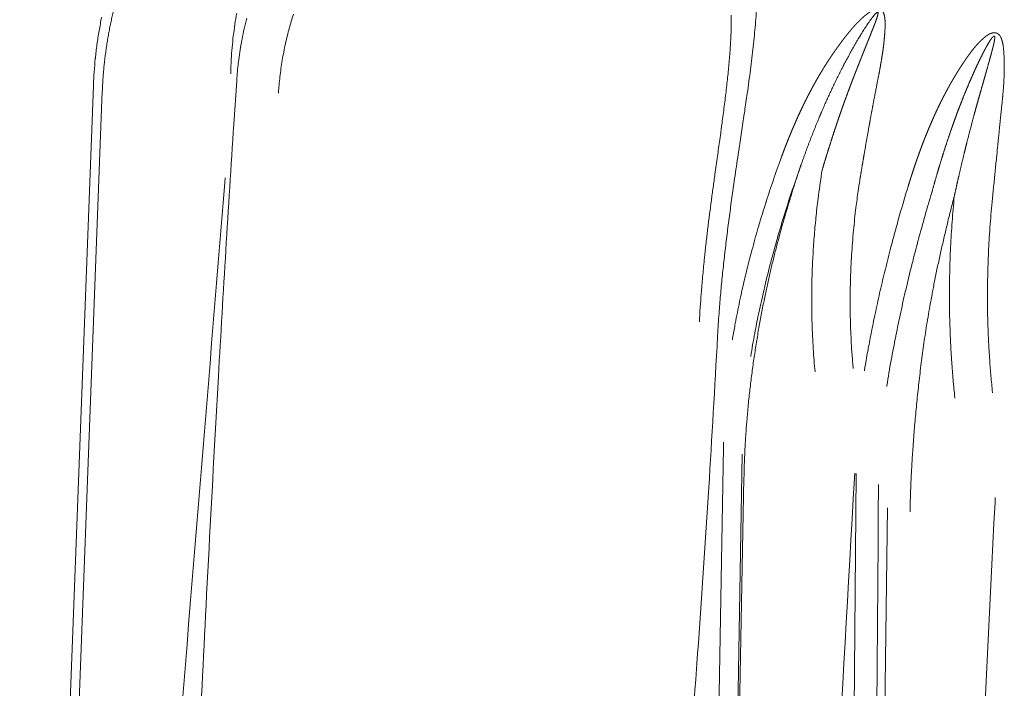
# Model space of a CAD drawing. Units: millimetres. Extents: x -737 to 7471, y -1954 to 3416.
# Drawn here: x 705 to 710, y -993 to -990 of the extents above; entities that cross this region are included whole.
import ezdxf

# ---------------------------------------------------------------- set-up
doc = ezdxf.new("R2010")
doc.units = ezdxf.units.MM
doc.header["$LTSCALE"] = 254
doc.layers.add('Visible Edges(A H Standard)', color=7, linetype='Continuous', lineweight=18)
doc.layers.add('Visible Tangent Edges(A H Standard)', color=7, linetype='Continuous', lineweight=18)

msp = doc.modelspace()

# ---------------------------------------------------------------- linework, layer by layer
at = {"layer": 'Visible Edges(A H Standard)', "lineweight": 5}
msp.add_line((705.4437, -990.1691), (705.0785, -999.8005), dxfattribs=at)
at = {"layer": 'Visible Edges(A H Standard)', "lineweight": 5, "flags": 128}
for points in [[(705.4847, -989.831, 0.00817), (705.472, -989.8987), (705.472, -989.8988, 0.008213), (705.4615, -989.9667), (705.4615, -989.9668, 0.008262), (705.4533, -990.0348), (705.4532, -990.0359, 0.008319), (705.4474, -990.1019), (705.4473, -990.103, 0.007856), (705.4438, -990.1669), (705.4437, -990.1691)], [(708.6037, -989.8797), (708.6037, -989.8811, -0.004165), (708.6024, -989.9171), (708.6024, -989.9172, -0.003517), (708.6007, -989.953, -0.003171), (708.5984, -989.9888), (708.5984, -989.9892, -0.002855), (708.5957, -990.0258), (708.5956, -990.0262, -0.002567), (708.5924, -990.0635), (708.5924, -990.0642, -0.002304), (708.5888, -990.1017, -0.001943), (708.5849, -990.1392), (708.5848, -990.1402, -0.001886), (708.5804, -990.1795), (708.5802, -990.1808, -0.001515), (708.5754, -990.2213, -0.001279), (708.5704, -990.2618), (708.5704, -990.2621, -0.001056), (708.5651, -990.3031), (708.565, -990.3033, -0.000882), (708.5595, -990.3448), (708.5581, -990.355, -0.001073), (708.5497, -990.4168), (708.5482, -990.4272, -0.000231), (708.5367, -990.5097), (708.5229, -990.6078, 0.001001), (708.5139, -990.6735), (708.5138, -990.6741, 0.000658), (708.5051, -990.7388, 0.001625), (708.4967, -990.8035), (708.4939, -990.8249, 0.002099), (708.4858, -990.891), (708.4858, -990.8911, 0.001183), (708.4782, -990.957, 0.002746), (708.4711, -991.023), (708.4701, -991.0328, 0.002891), (708.4619, -991.117, 0.00329), (708.4548, -991.2013), (708.4536, -991.2166, 0.004037), (708.4489, -991.2846), (708.4481, -991.2987, 0.001802), (708.4458, -991.3384), (708.4457, -991.3397)]]:
    msp.add_lwpolyline(points, format="xyb", dxfattribs=at)
at = {"layer": 'Visible Tangent Edges(A H Standard)', "lineweight": 5}
for p, q in [((705.4879, -990.1981), (705.244, -996.6306)), ((708.5461, -998.6183), (708.6576, -991.9941)), ((708.6667, -992.1116), (708.5461, -998.6183)), ((709.2221, -992.09), (709.1691, -998.7175)), ((709.3786, -992.2599), (709.2851, -998.7722))]:
    msp.add_line(p, q, dxfattribs=at)
at = {"layer": 'Visible Tangent Edges(A H Standard)', "lineweight": 5, "flags": 128}
for points in [[(706.1238, -990.1111), (706.1239, -990.1058, -0.009299), (706.1265, -990.0417), (706.1267, -990.0382, -0.00738), (706.131, -989.9811, -0.007339), (706.1369, -989.9242), (706.1369, -989.9242, -0.007304), (706.1445, -989.8674), (706.1446, -989.8673, -0.007275), (706.1538, -989.8106)], [(706.2034, -989.8366), (706.2001, -989.8496, 0.015769), (706.1776, -989.9529), (706.1767, -989.9579, 0.015791), (706.1623, -990.0523), (706.1617, -990.0573, 0.012896), (706.1537, -990.1424), (706.1535, -990.1456)], [(706.3606, -990.2074), (706.3607, -990.2061, -0.012003), (706.3679, -990.1258, -0.012772), (706.3791, -990.046), (706.3793, -990.0446, -0.01281), (706.3951, -989.9628), (706.3962, -989.9577, -0.012907), (706.4137, -989.8868, -0.009768), (706.4344, -989.8168, -0.0132)], [(708.5361, -991.4083), (708.5369, -991.3926, -0.005923), (708.5441, -991.284), (708.5449, -991.2739, -0.003368), (708.5524, -991.1855, -0.003004), (708.561, -991.0973), (708.5611, -991.0968, -0.00264), (708.5708, -991.0076), (708.5709, -991.0072, -0.002305), (708.5816, -990.9173), (708.5816, -990.917, -0.001991), (708.5932, -990.8266), (708.5932, -990.8264, -0.001696), (708.6055, -990.7357), (708.6055, -990.7356, -0.001448), (708.6184, -990.6448), (708.6205, -990.6302, -0.001732), (708.6383, -990.5102), (708.6428, -990.4801, 0.000374), (708.6566, -990.3888), (708.6568, -990.388, 0.000535), (708.6702, -990.2982), (708.6702, -990.2978, 0.002055), (708.683, -990.2088), (708.6852, -990.1934, 0.001508), (708.6931, -990.1351), (708.6932, -990.1347, 0.001804), (708.7007, -990.0771), (708.7007, -990.0767, 0.002155), (708.7076, -990.02), (708.7077, -990.0195, 0.00253), (708.714, -989.9636), (708.714, -989.9631, 0.002933), (708.7196, -989.9081), (708.7197, -989.9076, 0.00337), (708.7244, -989.8536), (708.7245, -989.8531, 0.003844), (708.7284, -989.8001)], [(708.6033, -989.8209, -0.006465), (708.6026, -989.8793), (708.6025, -989.8813)], [(706.1535, -990.1456), (706.1393, -990.3609, 0.002311), (706.0631, -991.6101), (706.0534, -991.7821, 0.001356), (706.0048, -992.6878), (706.0021, -992.741, 0.001589), (705.9639, -993.5406)], [(708.8509, -990.5279), (708.8508, -990.528, 0.005163), (708.8123, -990.6367, 0.005475), (708.7761, -990.7462), (708.7755, -990.7482, 0.005498), (708.741, -990.8607), (708.74, -990.8641, 0.005579), (708.7099, -990.9706), (708.706, -990.9851, 0.005106), (708.6858, -991.063, 0.002834), (708.6668, -991.1412), (708.6663, -991.1435, 0.00581), (708.648, -991.2252), (708.645, -991.2393, 0.00298), (708.6339, -991.2931, 0.003021), (708.6235, -991.3471), (708.6223, -991.3534, 0.004682), (708.6104, -991.4201), (708.6094, -991.4266), (708.6091, -991.4282)], [(708.7, -991.5114), (708.7003, -991.5098, -0.003248), (708.7098, -991.453, -0.003184), (708.7201, -991.3963), (708.7229, -991.3814, -0.006136), (708.7401, -991.2951), (708.7434, -991.2799, -0.005929), (708.7695, -991.1636), (708.7698, -991.1626, -0.005805), (708.7992, -991.0448), (708.7996, -991.0437, -0.005745), (708.8324, -990.9243), (708.8326, -990.9233, -0.005653), (708.8687, -990.8028), (708.8691, -990.8016, -0.00562), (708.9078, -990.6822), (708.9081, -990.6813, -0.005474), (708.9489, -990.5645), (708.9496, -990.5626)], [(709.0543, -990.5873), (709.0541, -990.5883, 0.007596), (709.036, -990.7136), (709.034, -990.7285, 0.007807), (709.0231, -990.8245), (709.0231, -990.8245, 0.003907), (709.0145, -990.9205), (709.0145, -990.9206, 0.007899), (709.0081, -991.0166), (709.0081, -991.0172, 0.003996), (709.0041, -991.1122), (709.004, -991.1125, 0.008018), (709.0023, -991.2069), (709.0023, -991.2229, 0.004055), (709.0026, -991.2854), (709.0026, -991.2855, 0.004093), (709.004, -991.3477), (709.004, -991.3479, 0.004145), (709.0064, -991.4096), (709.0064, -991.4098, 0.004207), (709.0098, -991.471), (709.0099, -991.4732, 0.004281), (709.0141, -991.5301), (709.0142, -991.5321, 0.003816), (709.0189, -991.5849), (709.0191, -991.5868)], [(705.5735, -997.034), (705.5754, -997.0105, -0.000195), (706.0947, -990.6503), (706.0967, -990.6267)], [(709.208, -991.5697), (709.2073, -991.562, -0.006049), (709.2017, -991.493), (709.2012, -991.487, -0.004113), (709.1978, -991.4299, -0.00407), (709.1952, -991.3727), (709.1947, -991.358, -0.00796), (709.193, -991.2714), (709.1929, -991.2566, -0.007821), (709.1942, -991.1403), (709.1942, -991.1397, -0.007763), (709.1992, -991.0222), (709.1993, -991.0217, -0.007661), (709.208, -990.9033), (709.2083, -990.8994, -0.007604), (709.2199, -990.7882), (709.2217, -990.7734, -0.006665), (709.2325, -990.6923), (709.2341, -990.6812, -0.003831), (709.2432, -990.6225), (709.2435, -990.6207)], [(709.48, -990.6688), (709.4748, -990.6858, 0.006092), (709.4327, -990.8298), (709.4293, -990.8417, 0.003935), (709.3965, -990.9627), (709.395, -990.9685, 0.004457), (709.3671, -991.0785), (709.3661, -991.0827, 0.003255), (709.3419, -991.1847, 0.004048), (709.3192, -991.2871), (709.3152, -991.3061, 0.004144), (709.2983, -991.3889, 0.002101), (709.2824, -991.472), (709.2819, -991.4745, 0.004915), (709.2663, -991.5627), (709.2635, -991.5793), (709.2632, -991.581)], [(709.3737, -991.659), (709.3745, -991.6543, -0.005086), (709.3957, -991.5305), (709.3961, -991.5282, -0.004335), (709.4188, -991.4095), (709.419, -991.4086, -0.004217), (709.4433, -991.292, -0.003891), (709.4695, -991.1759), (709.4697, -991.1751, -0.004097), (709.4982, -991.0577), (709.4988, -991.0552, -0.004055), (709.5305, -990.9333), (709.5313, -990.9302, -0.004061), (709.5637, -990.8133), (709.5645, -990.8105, -0.003722), (709.5971, -990.6998), (709.5977, -990.6979)], [(709.7087, -990.7171), (709.7087, -990.718, 0.006116), (709.698, -990.8437, 0.006283), (709.6904, -990.9695), (709.6896, -990.9866, 0.006323), (709.6863, -991.0826), (709.6859, -991.0987, 0.003196), (709.6849, -991.1626, 0.00322), (709.6848, -991.2264), (709.6848, -991.2423, 0.006528), (709.6864, -991.3371), (709.6864, -991.3376, 0.003292), (709.6898, -991.4313), (709.6898, -991.4316, 0.006738), (709.6951, -991.5246), (709.6952, -991.5272, 0.003436), (709.702, -991.6149, 0.00665), (709.7105, -991.7025), (709.7119, -991.7155), (709.7121, -991.7174)], [(709.8985, -991.6906), (709.8971, -991.6776, -0.006242), (709.8894, -991.5979, -0.003362), (709.8833, -991.5181), (709.8831, -991.5149, -0.006553), (709.8781, -991.4285), (709.8781, -991.4282, -0.00322), (709.8749, -991.3412), (709.8749, -991.3408, -0.006361), (709.8733, -991.2529), (709.8732, -991.2361, -0.006649), (709.8742, -991.1145), (709.8742, -991.1124, -0.006159), (709.8782, -990.9938, -0.006123), (709.8851, -990.8753), (709.8854, -990.8716, -0.006924), (709.8959, -990.7461), (709.8963, -990.7425), (709.8965, -990.7407)], [(708.3646, -993.9019, 0.002969), (708.4316, -993.057), (708.4336, -993.0301, 0.002622), (708.4878, -992.233), (708.4894, -992.2068, 0.002015), (708.5332, -991.4616), (708.5361, -991.4083)], [(708.8418, -998.6508), (708.8431, -998.6264, -0.000149), (709.2142, -992.1132), (709.2156, -992.0887)], [(709.2851, -998.7722), (709.2853, -998.7475, 0.000033), (709.3331, -992.1685), (709.3333, -992.1438)], [(709.5853, -998.7893), (709.5865, -998.7647, -0.000134), (709.9105, -992.2336), (709.9117, -992.2091)]]:
    msp.add_lwpolyline(points, format="xyb", dxfattribs=at)
msp.add_lwpolyline([(708.5654, -991.9351), (708.565, -991.9598), (708.4499, -998.5334), (708.4494, -998.5581)], dxfattribs=at)
at = {"layer": 'Visible Tangent Edges(A H Standard)', "lineweight": 5}
for points in [[(706.0596, -988.823), (705.8983, -989.0048), (705.7127, -989.3266), (705.611, -989.5615), (705.5384, -989.8029), (705.4932, -990.0611), (705.4879, -990.1981)], [(708.9496, -990.5626), (708.8762, -990.7754), (708.7524, -991.2671), (708.6725, -991.8275), (708.6667, -992.1116)], [(709.7087, -990.7171), (709.5892, -991.1735), (709.4948, -991.9595), (709.4897, -992.2791)]]:
    msp.add_open_spline(points, degree=2, dxfattribs=at)
for points, weights, knots in [([(709.2435, -990.6207), (709.2478, -990.5939), (709.2523, -990.5672), (709.2536, -990.5593), (709.255, -990.5513), (709.2621, -990.5087), (709.2696, -990.4661), (709.2711, -990.4579), (709.2725, -990.4497), (709.2777, -990.4199), (709.2831, -990.3901), (709.2831, -990.39), (709.2831, -990.3899), (709.2884, -990.3604), (709.2938, -990.3309), (709.2945, -990.3268), (709.2953, -990.3227), (709.2992, -990.3013), (709.3031, -990.28), (709.3039, -990.2758), (709.3046, -990.2717), (709.307, -990.2587), (709.3095, -990.2457), (709.3095, -990.2456), (709.3095, -990.2454), (709.3119, -990.2327), (709.3144, -990.2201), (709.3168, -990.2075), (709.3267, -990.1573), (709.3315, -990.1324), (709.3339, -990.12), (709.3363, -990.1077), (709.3386, -990.0953), (709.3409, -990.083), (709.3431, -990.0707), (709.3452, -990.0586), (709.3473, -990.0464), (709.3473, -990.0464), (709.3473, -990.0463), (709.3493, -990.0342), (709.3512, -990.0222), (709.3512, -990.0221), (709.3512, -990.022), (709.3531, -990.0101), (709.3548, -989.9981), (709.3548, -989.998), (709.3548, -989.998), (709.3565, -989.9861), (709.358, -989.9741), (709.358, -989.9741), (709.358, -989.974), (709.3594, -989.9622), (709.3607, -989.9504), (709.3619, -989.9386), (709.363, -989.9267), (709.363, -989.9262), (709.363, -989.9257), (709.3641, -989.9136), (709.3648, -989.9016), (709.3649, -989.899), (709.3651, -989.8964), (709.3655, -989.8895), (709.3657, -989.8826), (709.3659, -989.8757), (709.366, -989.8725), (709.3661, -989.8693), (709.3661, -989.866), (709.3661, -989.8658), (709.3661, -989.8656), (709.3661, -989.8619), (709.366, -989.8582), (709.366, -989.8546), (709.3658, -989.8509), (709.3656, -989.8473), (709.3653, -989.8437), (709.365, -989.8401), (709.3646, -989.8366), (709.3641, -989.833), (709.3634, -989.8295), (709.3633, -989.8288), (709.3632, -989.8281), (709.3627, -989.8252), (709.3619, -989.8223), (709.3617, -989.8216), (709.3616, -989.821), (709.3612, -989.8195), (709.3607, -989.818), (709.3603, -989.8165), (709.3598, -989.815), (709.3593, -989.8135), (709.3587, -989.812), (709.3581, -989.8106), (709.3575, -989.8091), (709.3568, -989.8077), (709.356, -989.8063), (709.3553, -989.8049), (709.3544, -989.8035), (709.3536, -989.8022), (709.3526, -989.801), (709.3526, -989.8009), (709.3525, -989.8009), (709.3517, -989.7998), (709.3508, -989.7988), (709.3499, -989.7979), (709.3488, -989.7969), (709.3478, -989.796), (709.3467, -989.7952), (709.3466, -989.7952), (709.3465, -989.7951), (709.3452, -989.7942), (709.3438, -989.7935), (709.3423, -989.7927), (709.3408, -989.7922), (709.3393, -989.7916), (709.3376, -989.7912), (709.336, -989.7908), (709.3343, -989.7906), (709.3342, -989.7906), (709.3341, -989.7905), (709.3326, -989.7904), (709.331, -989.7903), (709.3308, -989.7903), (709.3307, -989.7903), (709.3294, -989.7903), (709.3282, -989.7904), (709.327, -989.7905), (709.3257, -989.7906), (709.3256, -989.7906), (709.3255, -989.7907), (709.324, -989.7908), (709.3225, -989.7911), (709.3218, -989.7913), (709.3212, -989.7914), (709.3184, -989.7919), (709.3157, -989.7928), (709.3152, -989.7929), (709.3148, -989.7931), (709.3112, -989.7942), (709.3077, -989.7957), (709.3042, -989.7972), (709.3009, -989.799), (709.2975, -989.8008), (709.2943, -989.8028), (709.291, -989.8049), (709.2879, -989.8071), (709.2847, -989.8093), (709.2817, -989.8115), (709.2786, -989.8138), (709.2756, -989.8162), (709.2746, -989.817), (709.2736, -989.8177), (709.2686, -989.8217), (709.2637, -989.8257), (709.2634, -989.826), (709.2631, -989.8263), (709.2576, -989.8308), (709.2523, -989.8357), (709.2509, -989.8369), (709.2495, -989.8382), (709.2444, -989.8429), (709.2395, -989.8477), (709.2345, -989.8525), (709.2297, -989.8574), (709.2249, -989.8623), (709.2203, -989.8674), (709.2195, -989.8682), (709.2187, -989.8691), (709.2125, -989.8758), (709.2065, -989.8827), (709.2005, -989.8896), (709.1947, -989.8966), (709.1946, -989.8967), (709.1945, -989.8968), (709.1888, -989.9036), (709.1833, -989.9104), (709.1777, -989.9173), (709.1723, -989.9242), (709.1693, -989.928), (709.1663, -989.9317), (709.1549, -989.9461), (709.1441, -989.9609), (709.1412, -989.9648), (709.1383, -989.9688), (709.1257, -989.9859), (709.1135, -990.0034), (709.1014, -990.0208), (709.0897, -990.0386), (709.0779, -990.0564), (709.0666, -990.0745), (709.0553, -990.0926), (709.0444, -990.1109), (709.0335, -990.1293), (709.023, -990.148), (709.0124, -990.1666), (709.0023, -990.1855), (708.9921, -990.2044), (708.9824, -990.2235), (708.9726, -990.2426), (708.9631, -990.2619), (708.9537, -990.2813), (708.9446, -990.3008), (708.9355, -990.3203), (708.9267, -990.34), (708.9179, -990.3597), (708.9094, -990.3796), (708.901, -990.3995), (708.8928, -990.4195), (708.8846, -990.4395), (708.8767, -990.4596), (708.8755, -990.4628), (708.8743, -990.4659), (708.8639, -990.4924), (708.8541, -990.519), (708.8525, -990.5235), (708.8509, -990.5279)], [1, 0.99999782357, 1, 1, 1, 0.999991117086, 1, 1, 1, 0.999998592324, 1, 1, 1, 0.999999170361, 1, 1, 1, 0.999999662605, 1, 1, 1, 0.999995851558, 1, 1, 1, 0.999997927955, 1, 1, 1, 1, 1, 0.999996213798, 1, 0.999992904343, 1, 0.999988425764, 1, 1, 1, 0.999982665982, 1, 1, 1, 0.999975496289, 1, 1, 1, 0.999966773643, 1, 1, 1, 0.999956337288, 1, 0.999944254759, 1, 1, 1, 0.999909522354, 1, 1, 1, 0.999920621815, 1, 1, 1, 0.999962423605, 1, 1, 1, 0.9999295012, 1, 0.999885315757, 1, 0.999828223649, 1, 0.999757439462, 1, 0.999675019648, 1, 1, 1, 0.999337050356, 1, 1, 1, 0.999852892995, 1, 0.999790838886, 1, 0.999707803269, 1, 0.999599714405, 1, 0.999460591201, 1, 0.99928401983, 1, 0.999068533545, 1, 1, 1, 0.998970137654, 1, 0.998926007626, 1, 0.998086259812, 1, 1, 1, 0.998113595245, 1, 0.99816847357, 1, 0.998247485335, 1, 0.998346779817, 1, 1, 1, 0.998464141662, 1, 1, 1, 0.999184758136, 1, 0.99956399524, 1, 1, 1, 0.999468062384, 1, 1, 1, 0.99825796065, 1, 1, 1, 0.99873843558, 1, 0.999145659501, 1, 0.999460133879, 1, 0.999688327842, 1, 0.999844096705, 1, 0.999934197173, 1, 1, 1, 0.999883627082, 1, 1, 1, 0.999785767113, 1, 1, 1, 0.999807023072, 1, 0.999959444405, 1, 0.999871965427, 1, 1, 1, 0.999910559635, 1, 0.999942437729, 1, 1, 1, 0.999966832286, 1, 0.999987612099, 1, 1, 1, 0.999838514009, 1, 1, 1, 0.999915561648, 1, 0.999922004257, 1, 0.999928304759, 1, 0.999934307345, 1, 0.999940000899, 1, 0.999945374147, 1, 0.99995042262, 1, 0.999955147477, 1, 0.999959554128, 1, 0.999963652096, 1, 0.999967450507, 1, 0.999970971757, 1, 0.999973846586, 1, 1, 1, 0.999942341238, 1, 1, 1], [0, 0, 0, 0.018614, 0.018614, 0.024153, 0.024153, 0.053845, 0.053845, 0.059572, 0.059572, 0.080339, 0.080339, 0.080421, 0.080421, 0.101025, 0.101025, 0.10388, 0.10388, 0.118775, 0.118775, 0.121689, 0.121689, 0.130757, 0.130757, 0.130873, 0.130873, 0.13971, 0.13971, 0.148547, 0.157384, 0.166221, 0.166221, 0.175, 0.175, 0.183714, 0.183714, 0.192361, 0.192361, 0.192397, 0.192397, 0.200971, 0.200971, 0.201009, 0.201009, 0.209507, 0.209507, 0.209546, 0.209546, 0.217967, 0.217967, 0.218007, 0.218007, 0.226348, 0.226348, 0.23469, 0.23469, 0.235053, 0.235053, 0.243529, 0.243529, 0.245354, 0.245354, 0.250179, 0.250179, 0.255005, 0.255005, 0.259831, 0.259831, 0.26018, 0.26018, 0.265646, 0.265646, 0.271077, 0.271077, 0.276471, 0.276471, 0.281831, 0.281831, 0.28719, 0.28719, 0.288247, 0.288247, 0.29267, 0.29267, 0.293724, 0.293724, 0.296041, 0.296041, 0.298358, 0.298358, 0.300707, 0.300707, 0.303073, 0.303073, 0.305445, 0.305445, 0.307809, 0.307809, 0.310095, 0.310095, 0.310244, 0.310244, 0.312233, 0.312233, 0.314223, 0.314223, 0.316286, 0.316286, 0.316438, 0.316438, 0.318806, 0.318806, 0.321201, 0.321201, 0.323641, 0.323641, 0.326144, 0.326144, 0.32631, 0.32631, 0.328647, 0.328647, 0.328888, 0.328888, 0.330744, 0.330744, 0.3326, 0.3326, 0.332797, 0.332797, 0.335048, 0.335048, 0.336042, 0.336042, 0.340274, 0.340274, 0.340976, 0.340976, 0.346613, 0.346613, 0.352271, 0.352271, 0.357966, 0.357966, 0.363692, 0.363692, 0.369384, 0.369384, 0.375076, 0.375076, 0.376979, 0.376979, 0.386477, 0.386477, 0.38708, 0.38708, 0.397782, 0.397782, 0.40064, 0.40064, 0.410944, 0.410944, 0.421212, 0.421212, 0.43148, 0.43148, 0.433191, 0.433191, 0.446835, 0.446835, 0.460464, 0.460464, 0.460683, 0.460683, 0.473876, 0.473876, 0.487068, 0.487068, 0.494186, 0.494186, 0.52161, 0.52161, 0.528933, 0.528933, 0.560721, 0.560721, 0.592509, 0.592509, 0.624338, 0.624338, 0.656215, 0.656215, 0.688144, 0.688144, 0.720129, 0.720129, 0.752171, 0.752171, 0.784269, 0.784269, 0.81642, 0.81642, 0.848619, 0.848619, 0.88086, 0.88086, 0.913149, 0.913149, 0.945451, 0.945451, 0.95051, 0.95051, 0.992929, 0.992929, 1, 1, 1]), ([(708.9496, -990.5626), (708.9617, -990.5278), (708.9745, -990.4931), (708.9758, -990.4894), (708.9772, -990.4857), (708.988, -990.4564), (708.9994, -990.4273), (708.9994, -990.4271), (708.9995, -990.427), (709.0107, -990.3982), (709.0223, -990.3695), (709.0223, -990.3694), (709.0223, -990.3694), (709.0338, -990.3409), (709.0459, -990.3126), (709.0459, -990.3125), (709.046, -990.3123), (709.0579, -990.2844), (709.0701, -990.2567), (709.0702, -990.2566), (709.0702, -990.2565), (709.0823, -990.229), (709.0951, -990.2017), (709.0973, -990.1971), (709.0995, -990.1925), (709.1079, -990.1745), (709.1165, -990.1567), (709.1165, -990.1566), (709.1166, -990.1565), (709.1251, -990.1388), (709.1339, -990.1212), (709.1339, -990.1212), (709.134, -990.1211), (709.1427, -990.1037), (709.1516, -990.0863), (709.1516, -990.0863), (709.1517, -990.0862), (709.1605, -990.069), (709.1696, -990.052), (709.1786, -990.0349), (709.1879, -990.018), (709.1882, -990.0175), (709.1884, -990.0171), (709.1982, -989.9993), (709.2083, -989.9816), (709.2107, -989.9774), (709.2131, -989.9731), (709.2214, -989.9586), (709.23, -989.9442), (709.2322, -989.9404), (709.2345, -989.9367), (709.2385, -989.9298), (709.2427, -989.923), (709.2468, -989.9162), (709.251, -989.9094), (709.2552, -989.9027), (709.2594, -989.896), (709.2636, -989.8895), (709.2678, -989.883), (709.2678, -989.8829), (709.2678, -989.8829), (709.272, -989.8764), (709.2763, -989.8701), (709.2806, -989.8637), (709.2849, -989.8574), (709.2853, -989.8569), (709.2857, -989.8563), (709.2909, -989.8488), (709.2963, -989.8415), (709.2964, -989.8413), (709.3022, -989.8335), (709.304, -989.8311), (709.3058, -989.8288), (709.3075, -989.8265), (709.3076, -989.8265), (709.3076, -989.8264), (709.3093, -989.8243), (709.3111, -989.8222), (709.3113, -989.8219), (709.3115, -989.8216), (709.3128, -989.8201), (709.3141, -989.8186), (709.3154, -989.8171), (709.3167, -989.8157), (709.3179, -989.8145), (709.3191, -989.8133), (709.3203, -989.8121), (709.3213, -989.8112), (709.3222, -989.8103), (709.3233, -989.8095), (709.3233, -989.8095), (709.3234, -989.8095), (709.3243, -989.8087), (709.3253, -989.8081), (709.3256, -989.8079), (709.3259, -989.8077), (709.3263, -989.8074), (709.3268, -989.8072), (709.3273, -989.807), (709.3284, -989.8067), (709.3291, -989.8069), (709.3293, -989.8069), (709.3295, -989.807), (709.3297, -989.8072), (709.3299, -989.8073), (709.3301, -989.8075), (709.3304, -989.8079), (709.3305, -989.8082), (709.3307, -989.8086), (709.3308, -989.809), (709.3308, -989.8091), (709.3308, -989.8092), (709.331, -989.8097), (709.331, -989.8104), (709.331, -989.811), (709.331, -989.8117), (709.331, -989.8118), (709.331, -989.8119), (709.3309, -989.8128), (709.3308, -989.8137), (709.3308, -989.8138), (709.3308, -989.8139), (709.3307, -989.815), (709.3305, -989.816), (709.3304, -989.8163), (709.3304, -989.8165), (709.3301, -989.8181), (709.3297, -989.8197), (709.3296, -989.82), (709.3296, -989.8204), (709.329, -989.8226), (709.3284, -989.8248), (709.3284, -989.8249), (709.3284, -989.825), (709.3277, -989.8273), (709.327, -989.8297), (709.3269, -989.83), (709.3268, -989.8303), (709.3259, -989.8332), (709.3249, -989.8361), (709.3246, -989.837), (709.3243, -989.8379), (709.3228, -989.8426), (709.3211, -989.8473), (709.3208, -989.8479), (709.3206, -989.8486), (709.3184, -989.8546), (709.3162, -989.8605), (709.3161, -989.8606), (709.3161, -989.8607), (709.3137, -989.8669), (709.3113, -989.873), (709.3105, -989.8752), (709.3054, -989.888), (709.2997, -989.9024), (709.294, -989.9168), (709.2883, -989.9312), (709.2706, -989.9752), (709.2521, -990.0214), (709.2435, -990.0429), (709.235, -990.0644), (709.2349, -990.0646), (709.2349, -990.0648), (709.2262, -990.0867), (709.2176, -990.1087), (709.2175, -990.1088), (709.2175, -990.109), (709.2087, -990.1313), (709.2002, -990.1537), (709.2001, -990.1539), (709.2001, -990.154), (709.1914, -990.1767), (709.1829, -990.1995), (709.1744, -990.2223), (709.1661, -990.2453), (709.1616, -990.2578), (709.1571, -990.2703), (709.1399, -990.3182), (709.1239, -990.3665), (709.1208, -990.3757), (709.1178, -990.3848), (709.1017, -990.4334), (709.0863, -990.4821), (709.0709, -990.5309), (709.0565, -990.5799), (709.0554, -990.5836), (709.0543, -990.5873)], [1, 0.999969787153, 1, 1, 1, 0.999950287577, 1, 1, 1, 0.999986867418, 1, 1, 1, 0.999942781206, 1, 1, 1, 0.999984754467, 1, 1, 1, 0.999932992394, 1, 1, 1, 0.999981706715, 1, 1, 1, 0.999980747156, 1, 1, 1, 0.999979550237, 1, 1, 1, 0.999978241536, 1, 0.999976842351, 1, 1, 1, 0.999968362814, 1, 1, 1, 0.999952347872, 1, 1, 1, 0.999993045978, 1, 0.999989932102, 1, 0.999986104552, 1, 0.999981329641, 1, 1, 1, 0.99997537132, 1, 0.999968539306, 1, 1, 1, 0.999900844675, 1, 1, 1, 1, 0.999965218523, 1, 1, 1, 0.999930611428, 1, 1, 1, 0.999859576213, 1, 1, 1, 0.999605370732, 1, 1, 1, 0.999368660381, 1, 1, 1, 0.998847393393, 1, 1, 1, 0.99595338908, 1, 1, 1, 1, 0.994193278296, 1, 0.98722593734, 1, 1, 1, 1, 0.99281041787, 1, 1, 1, 0.996897847156, 1, 0.998907187201, 1, 1, 1, 0.999091118191, 1, 1, 1, 0.999716401001, 1, 1, 1, 0.999526871552, 1, 1, 1, 0.999820222606, 1, 1, 1, 0.999928330087, 1, 1, 1, 0.999939669585, 1, 1, 1, 0.999915589857, 1, 1, 1, 0.999964714969, 1, 1, 1, 0.999987407661, 1, 1, 1, 1, 0.999998575837, 1, 1, 1, 0.999998744184, 1, 1, 1, 0.999996739104, 1, 1, 1, 0.999993865312, 1, 1, 1, 0.999990249043, 1, 0.999985584014, 1, 1, 1, 0.999918804178, 1, 1, 1, 0.999973608545, 1, 0.999954405271, 1, 1, 1], [0, 0, 0, 0.012829, 0.012829, 0.0142, 0.0142, 0.025067, 0.025067, 0.025129, 0.025129, 0.035873, 0.035873, 0.035906, 0.035906, 0.046583, 0.046583, 0.046655, 0.046655, 0.057188, 0.057188, 0.057227, 0.057227, 0.067683, 0.067683, 0.069466, 0.069466, 0.076357, 0.076357, 0.076385, 0.076385, 0.08322, 0.08322, 0.083249, 0.083249, 0.090026, 0.090026, 0.090056, 0.090056, 0.096773, 0.096773, 0.10349, 0.10349, 0.103665, 0.103665, 0.110732, 0.110732, 0.112439, 0.112439, 0.118255, 0.118255, 0.119777, 0.119777, 0.122551, 0.122551, 0.125305, 0.125305, 0.128034, 0.128034, 0.130733, 0.130733, 0.130751, 0.130751, 0.133414, 0.133414, 0.136077, 0.136077, 0.136326, 0.136326, 0.139486, 0.139486, 0.139563, 0.142877, 0.142877, 0.146111, 0.146111, 0.146179, 0.146179, 0.149275, 0.149275, 0.149713, 0.149713, 0.151933, 0.151933, 0.154153, 0.154153, 0.156263, 0.156263, 0.158374, 0.158374, 0.160483, 0.160483, 0.160585, 0.160585, 0.162547, 0.162547, 0.163097, 0.163097, 0.163957, 0.163957, 0.164819, 0.167407, 0.167407, 0.168265, 0.168265, 0.169297, 0.169297, 0.170354, 0.171412, 0.171412, 0.172462, 0.172462, 0.17275, 0.17275, 0.174379, 0.174379, 0.17613, 0.17613, 0.176481, 0.176481, 0.178934, 0.178934, 0.179186, 0.179186, 0.182145, 0.182145, 0.182859, 0.182859, 0.187245, 0.187245, 0.188212, 0.188212, 0.194535, 0.194535, 0.194726, 0.194726, 0.201431, 0.201431, 0.202288, 0.202288, 0.210707, 0.210707, 0.213259, 0.213259, 0.226781, 0.226781, 0.228717, 0.228717, 0.246112, 0.246112, 0.246426, 0.246426, 0.264451, 0.264451, 0.270934, 0.301926, 0.301926, 0.332918, 0.332918, 0.427835, 0.427835, 0.472, 0.472, 0.472415, 0.472415, 0.51741, 0.51741, 0.517768, 0.517768, 0.56348, 0.56348, 0.563782, 0.563782, 0.610097, 0.610097, 0.65659, 0.65659, 0.681919, 0.681919, 0.779063, 0.779063, 0.797513, 0.797513, 0.895084, 0.895084, 0.992653, 0.992653, 1, 1, 1]), ([(709.8965, -990.7407), (709.9029, -990.6762), (709.9094, -990.6116), (709.9115, -990.5906), (709.9244, -990.463), (709.9296, -990.4106), (709.9316, -990.3904), (709.9318, -990.3878), (709.9331, -990.3753), (709.9343, -990.3628), (709.9356, -990.3503), (709.9435, -990.2748), (709.9447, -990.2623), (709.946, -990.2499), (709.9472, -990.2375), (709.9483, -990.2252), (709.9494, -990.2128), (709.9505, -990.2006), (709.9514, -990.1882), (709.9524, -990.1761), (709.9532, -990.1639), (709.954, -990.1518), (709.9546, -990.1397), (709.9552, -990.1277), (709.9557, -990.1157), (709.9561, -990.1037), (709.9563, -990.0918), (709.9563, -990.091), (709.9563, -990.0903), (709.9565, -990.077), (709.9564, -990.0638), (709.9564, -990.063), (709.9564, -990.0622), (709.9563, -990.0506), (709.9559, -990.0389), (709.9559, -990.0387), (709.9559, -990.0385), (709.9555, -990.0273), (709.9548, -990.016), (709.9547, -990.0138), (709.9546, -990.0116), (709.9542, -990.0048), (709.9536, -989.9979), (709.953, -989.9911), (709.9527, -989.9879), (709.9523, -989.9847), (709.952, -989.9815), (709.9519, -989.9813), (709.9519, -989.9811), (709.9515, -989.9775), (709.951, -989.9738), (709.9505, -989.9702), (709.9499, -989.9666), (709.9492, -989.9631), (709.9485, -989.9595), (709.9477, -989.956), (709.9468, -989.9525), (709.9459, -989.949), (709.9448, -989.9455), (709.9446, -989.9448), (709.9444, -989.9441), (709.9434, -989.9411), (709.9423, -989.9382), (709.9422, -989.9378), (709.942, -989.9375), (709.9411, -989.9353), (709.9402, -989.9331), (709.9392, -989.9309), (709.9381, -989.9288), (709.9379, -989.9284), (709.9377, -989.9281), (709.9369, -989.9266), (709.936, -989.9252), (709.9352, -989.9239), (709.9342, -989.9225), (709.9333, -989.9212), (709.9322, -989.9199), (709.9312, -989.9186), (709.9301, -989.9174), (709.9289, -989.9162), (709.9277, -989.9152), (709.9264, -989.9141), (709.925, -989.9131), (709.9237, -989.9122), (709.9222, -989.9114), (709.9207, -989.9106), (709.9192, -989.91), (709.9176, -989.9094), (709.9159, -989.9089), (709.9143, -989.9085), (709.9125, -989.9082), (709.9108, -989.9079), (709.909, -989.9079), (709.9072, -989.9078), (709.9054, -989.9079), (709.9053, -989.9079), (709.9052, -989.9079), (709.9032, -989.908), (709.9012, -989.9083), (709.9011, -989.9084), (709.9011, -989.9084), (709.8989, -989.9088), (709.8968, -989.9093), (709.8964, -989.9094), (709.896, -989.9095), (709.8932, -989.9102), (709.8904, -989.9113), (709.89, -989.9114), (709.8896, -989.9115), (709.8861, -989.9129), (709.8827, -989.9146), (709.8794, -989.9162), (709.8762, -989.9182), (709.873, -989.9202), (709.8699, -989.9224), (709.8668, -989.9245), (709.8639, -989.9269), (709.8609, -989.9292), (709.8581, -989.9316), (709.8553, -989.934), (709.8525, -989.9365), (709.8516, -989.9373), (709.8506, -989.9382), (709.846, -989.9423), (709.8415, -989.9466), (709.8411, -989.947), (709.8407, -989.9473), (709.8355, -989.9524), (709.8304, -989.9576), (709.829, -989.9591), (709.8277, -989.9605), (709.823, -989.9654), (709.8185, -989.9704), (709.8141, -989.9755), (709.8098, -989.9806), (709.8054, -989.9857), (709.8013, -989.9909), (709.8006, -989.9918), (709.7999, -989.9927), (709.7944, -989.9996), (709.789, -990.0068), (709.7837, -990.0139), (709.7785, -990.0211), (709.7784, -990.0212), (709.7783, -990.0213), (709.7733, -990.0283), (709.7684, -990.0354), (709.7635, -990.0425), (709.7587, -990.0496), (709.7557, -990.054), (709.7527, -990.0584), (709.7419, -990.0743), (709.7318, -990.0907), (709.7289, -990.0953), (709.726, -990.0999), (709.715, -990.1175), (709.7044, -990.1355), (709.6939, -990.1534), (709.6837, -990.1717), (709.6735, -990.1899), (709.6637, -990.2084), (709.654, -990.2269), (709.6446, -990.2457), (709.6352, -990.2645), (709.6262, -990.2835), (709.6171, -990.3025), (709.6084, -990.3218), (709.5998, -990.341), (709.5914, -990.3605), (709.5831, -990.3799), (709.575, -990.3996), (709.567, -990.4192), (709.5593, -990.439), (709.5515, -990.4588), (709.5441, -990.4788), (709.5367, -990.4988), (709.5295, -990.5189), (709.5223, -990.539), (709.5154, -990.5593), (709.5085, -990.5795), (709.5019, -990.5998), (709.5012, -990.6018), (709.5006, -990.6037), (709.4952, -990.6202), (709.49, -990.6368), (709.4894, -990.6388), (709.4888, -990.6407), (709.4848, -990.6535), (709.4808, -990.6663), (709.4804, -990.6675), (709.48, -990.6688)], [1, 0.999999439923, 1, 1, 1, 1, 1, 1, 0.999997861785, 1, 1, 1, 1, 0.999996421548, 1, 0.999993151396, 1, 0.999988706319, 1, 0.99998298656, 1, 0.999975879514, 1, 0.999967239317, 1, 0.999957453694, 1, 1, 1, 0.999911079091, 1, 1, 1, 0.999927197273, 1, 1, 1, 0.999910790197, 1, 1, 1, 0.9999042288, 1, 1, 1, 0.99995844314, 1, 1, 1, 0.999924216388, 1, 0.999879311496, 1, 0.999822655104, 1, 0.999754270022, 1, 0.999677566913, 1, 1, 1, 0.999285650162, 1, 1, 1, 0.999869920494, 1, 0.999055369329, 1, 1, 1, 0.999626790462, 1, 0.999519303085, 1, 0.999374787599, 1, 0.999202022871, 1, 0.999004398903, 1, 0.998390769401, 1, 0.998401707778, 1, 0.998425347459, 1, 0.998457719191, 1, 0.998499392791, 1, 0.998550319327, 1, 0.998587853126, 1, 1, 1, 0.998327374341, 1, 1, 1, 0.999358112181, 1, 1, 1, 0.998274164659, 1, 1, 1, 0.998708812501, 1, 0.999103322589, 1, 0.999422966038, 1, 0.999663045593, 1, 0.999830714696, 1, 0.999929385544, 1, 1, 1, 0.999873296349, 1, 1, 1, 0.999735979111, 1, 1, 1, 0.999792743685, 1, 0.999956535241, 1, 0.999863660608, 1, 1, 1, 0.99990587003, 1, 0.99994054337, 1, 1, 1, 0.999966787215, 1, 0.999988307772, 1, 1, 1, 0.99981729165, 1, 1, 1, 0.999921625074, 1, 0.999928399514, 1, 0.999934994274, 1, 0.999941216304, 1, 0.999947054588, 1, 0.999952506249, 1, 0.999957574912, 1, 0.999962269297, 1, 0.999966601681, 1, 0.999970587674, 1, 0.999974241685, 1, 0.999977590302, 1, 0.999980615698, 1, 1, 1, 0.99998348718, 1, 1, 1, 0.999994383539, 1, 1, 1], [0, 0, 0, 0.008311, 0.008311, 0.011018, 0.024745, 0.038471, 0.040462, 0.040462, 0.050206, 0.050206, 0.059949, 0.069693, 0.069693, 0.079377, 0.079377, 0.088998, 0.088998, 0.098551, 0.098551, 0.108033, 0.108033, 0.11744, 0.11744, 0.12677, 0.12677, 0.136101, 0.136101, 0.136679, 0.136679, 0.14699, 0.14699, 0.147606, 0.147606, 0.156686, 0.156686, 0.15684, 0.15684, 0.165614, 0.165614, 0.167338, 0.167338, 0.172664, 0.172664, 0.17799, 0.17799, 0.183316, 0.183316, 0.183699, 0.183699, 0.18975, 0.18975, 0.195777, 0.195777, 0.201781, 0.201781, 0.207768, 0.207768, 0.213753, 0.213753, 0.215039, 0.215039, 0.220205, 0.220205, 0.220808, 0.220808, 0.224772, 0.224772, 0.228733, 0.228733, 0.229414, 0.229414, 0.232127, 0.232127, 0.234839, 0.234839, 0.237561, 0.237561, 0.240287, 0.240287, 0.243019, 0.243019, 0.245757, 0.245757, 0.248504, 0.248504, 0.251267, 0.251267, 0.254061, 0.254061, 0.256901, 0.256901, 0.259803, 0.259803, 0.262782, 0.262782, 0.262954, 0.262954, 0.266275, 0.266275, 0.266412, 0.266412, 0.270012, 0.270012, 0.270675, 0.270675, 0.275594, 0.275594, 0.276271, 0.276271, 0.282494, 0.282494, 0.288722, 0.288722, 0.294956, 0.294956, 0.30118, 0.30118, 0.307356, 0.307356, 0.313532, 0.313532, 0.315592, 0.315592, 0.325888, 0.325888, 0.32677, 0.32677, 0.338829, 0.338829, 0.342154, 0.342154, 0.353298, 0.353298, 0.364401, 0.364401, 0.375503, 0.375503, 0.377352, 0.377352, 0.392107, 0.392107, 0.406856, 0.406856, 0.40709, 0.40709, 0.421367, 0.421367, 0.435643, 0.435643, 0.444438, 0.444438, 0.4763, 0.4763, 0.485305, 0.485305, 0.519828, 0.519828, 0.554351, 0.554351, 0.588959, 0.588959, 0.623658, 0.623658, 0.658452, 0.658452, 0.693344, 0.693344, 0.728333, 0.728333, 0.763417, 0.763417, 0.798591, 0.798591, 0.833848, 0.833848, 0.869182, 0.869182, 0.904582, 0.904582, 0.940038, 0.940038, 0.943376, 0.943376, 0.972241, 0.972241, 0.975569, 0.975569, 0.997778, 0.997778, 1, 1, 1]), ([(709.5977, -990.6979), (709.6074, -990.6626), (709.6175, -990.6273), (709.6186, -990.6236), (709.6197, -990.6198), (709.6282, -990.59), (709.6373, -990.5604), (709.6374, -990.5602), (709.6374, -990.56), (709.6464, -990.5307), (709.6556, -990.5015), (709.6556, -990.5014), (709.6556, -990.5013), (709.6648, -990.4723), (709.6744, -990.4435), (709.6761, -990.4386), (709.6777, -990.4337), (709.6841, -990.4147), (709.6906, -990.3958), (709.6972, -990.3769), (709.7039, -990.358), (709.7055, -990.3535), (709.7071, -990.3489), (709.7171, -990.321), (709.7276, -990.2933), (709.7302, -990.2864), (709.7329, -990.2795), (709.7414, -990.257), (709.7504, -990.2346), (709.7513, -990.2323), (709.7522, -990.2299), (709.7593, -990.2122), (709.7666, -990.1946), (709.7668, -990.194), (709.7671, -990.1933), (709.7739, -990.177), (709.7808, -990.1607), (709.7878, -990.1445), (709.7949, -990.1283), (709.7977, -990.1217), (709.8006, -990.1152), (709.81, -990.0939), (709.82, -990.0728), (709.8233, -990.0658), (709.8266, -990.0587), (709.83, -990.0517), (709.8334, -990.0446), (709.8367, -990.0377), (709.8402, -990.0307), (709.8435, -990.0238), (709.847, -990.0169), (709.8504, -990.0102), (709.8539, -990.0034), (709.854, -990.0034), (709.854, -990.0034), (709.8574, -989.9967), (709.861, -989.9902), (709.8645, -989.9836), (709.8682, -989.9771), (709.8685, -989.9765), (709.8688, -989.9759), (709.8732, -989.9682), (709.8777, -989.9606), (709.8778, -989.9604), (709.8827, -989.9523), (709.8842, -989.9498), (709.8857, -989.9475), (709.8872, -989.9451), (709.8872, -989.9451), (709.8873, -989.945), (709.8887, -989.9428), (709.8902, -989.9406), (709.8904, -989.9403), (709.8906, -989.94), (709.8917, -989.9384), (709.8928, -989.9369), (709.894, -989.9354), (709.8951, -989.9339), (709.8961, -989.9326), (709.8972, -989.9313), (709.8983, -989.93), (709.8992, -989.9291), (709.9001, -989.9282), (709.901, -989.9274), (709.9012, -989.9272), (709.9013, -989.9271), (709.902, -989.9265), (709.9027, -989.926), (709.9028, -989.9259), (709.9029, -989.9258), (709.9033, -989.9255), (709.9039, -989.9252), (709.9039, -989.9251), (709.904, -989.9251), (709.9044, -989.9249), (709.9047, -989.9247), (709.9051, -989.9246), (709.9059, -989.9244), (709.9066, -989.9244), (709.9069, -989.9245), (709.9072, -989.9246), (709.9075, -989.9248), (709.9078, -989.925), (709.9081, -989.9254), (709.9083, -989.9257), (709.9085, -989.926), (709.9087, -989.9264), (709.9087, -989.9265), (709.9087, -989.9266), (709.9089, -989.9272), (709.9091, -989.9278), (709.9092, -989.9285), (709.9093, -989.9291), (709.9093, -989.9292), (709.9093, -989.9293), (709.9094, -989.9302), (709.9094, -989.9311), (709.9094, -989.9313), (709.9094, -989.9314), (709.9094, -989.9324), (709.9093, -989.9334), (709.9093, -989.9344), (709.9091, -989.9366), (709.9089, -989.9384), (709.9087, -989.9401), (709.9085, -989.9418), (709.9084, -989.9422), (709.9084, -989.9425), (709.908, -989.9449), (709.9076, -989.9473), (709.9076, -989.9476), (709.9075, -989.9479), (709.907, -989.9508), (709.9064, -989.9538), (709.9062, -989.9547), (709.906, -989.9556), (709.9051, -989.9604), (709.904, -989.9651), (709.9038, -989.9658), (709.9036, -989.9664), (709.9022, -989.9725), (709.9007, -989.9786), (709.9007, -989.9787), (709.9007, -989.9788), (709.8991, -989.985), (709.8974, -989.9913), (709.8968, -989.9935), (709.8934, -990.0065), (709.8894, -990.0212), (709.8854, -990.0358), (709.8814, -990.0505), (709.8805, -990.0536), (709.8796, -990.0567), (709.8738, -990.0776), (709.8679, -990.0984), (709.8678, -990.0987), (709.8617, -990.1204), (709.846, -990.1753), (709.8429, -990.186), (709.8365, -990.2087), (709.83, -990.2314), (709.8236, -990.2541), (709.8173, -990.2769), (709.8173, -990.277), (709.8172, -990.2772), (709.8108, -990.3003), (709.8045, -990.3234), (709.8045, -990.3234), (709.8045, -990.3235), (709.7982, -990.3467), (709.7921, -990.37), (709.7884, -990.3842), (709.7846, -990.3985), (709.771, -990.4503), (709.7584, -990.5024), (709.753, -990.5247), (709.7476, -990.5471), (709.7364, -990.5934), (709.726, -990.6398), (709.7241, -990.6479), (709.7223, -990.6559), (709.7155, -990.6863), (709.7088, -990.7167), (709.7088, -990.7169), (709.7087, -990.7171)], [1, 0.999980000028, 1, 1, 1, 0.999965986032, 1, 1, 1, 0.999990831624, 1, 1, 1, 0.9999589654, 1, 1, 1, 0.999988628182, 1, 0.999988163527, 1, 1, 1, 0.999946274669, 1, 1, 1, 0.999965491056, 1, 1, 1, 0.999983259787, 1, 1, 1, 0.999981959469, 1, 0.999985325595, 1, 1, 1, 0.9999059448, 1, 1, 1, 0.999993741818, 1, 0.999990516406, 1, 0.999986361609, 1, 0.999981096912, 1, 1, 1, 0.999974447448, 1, 0.999966745261, 1, 1, 1, 0.999893368772, 1, 1, 1, 1, 0.999959841619, 1, 1, 1, 0.999918702133, 1, 1, 1, 0.999834143003, 1, 1, 1, 0.999532490368, 1, 1, 1, 0.999257434575, 1, 1, 1, 0.999077947824, 1, 1, 1, 0.998298010523, 1, 1, 1, 0.996826273436, 1, 1, 1, 1, 1, 0.98102515381, 1, 1, 1, 1, 0.993330342107, 1, 1, 1, 0.996910625355, 1, 0.99886284411, 1, 1, 1, 0.999019863059, 1, 1, 1, 0.999714846535, 1, 1, 1, 1, 0.999787255263, 1, 1, 1, 0.99991522801, 1, 1, 1, 0.999926970439, 1, 1, 1, 0.99989545839, 1, 1, 1, 0.99995439825, 1, 1, 1, 0.999981400808, 1, 1, 1, 1, 0.999993765483, 1, 1, 1, 0.999997596545, 1, 1, 1, 1, 1, 0.999999241799, 1, 0.99999761682, 1, 1, 1, 0.999995051373, 1, 1, 1, 0.999991518541, 1, 1, 1, 0.999953169615, 1, 1, 1, 0.999971075335, 1, 1, 1, 0.999993345406, 1, 1, 1], [0, 0, 0, 0.03564, 0.03564, 0.039448, 0.039448, 0.069582, 0.069582, 0.069779, 0.069779, 0.099521, 0.099521, 0.099627, 0.099627, 0.129155, 0.129155, 0.134189, 0.134189, 0.153652, 0.153652, 0.173115, 0.173115, 0.177801, 0.177801, 0.206635, 0.206635, 0.213771, 0.213771, 0.237207, 0.237207, 0.239666, 0.239666, 0.258186, 0.258186, 0.258848, 0.258848, 0.276044, 0.276044, 0.293239, 0.293239, 0.300164, 0.300164, 0.322835, 0.322835, 0.330387, 0.330387, 0.337955, 0.337955, 0.345464, 0.345464, 0.352901, 0.352901, 0.360249, 0.360249, 0.3603, 0.3603, 0.367547, 0.367547, 0.374793, 0.374793, 0.375466, 0.375466, 0.384057, 0.384057, 0.384263, 0.393266, 0.393266, 0.402048, 0.402048, 0.402235, 0.402235, 0.410642, 0.410642, 0.411831, 0.411831, 0.417861, 0.417861, 0.423892, 0.423892, 0.429625, 0.429625, 0.435361, 0.435361, 0.441093, 0.441093, 0.442062, 0.442062, 0.446038, 0.446038, 0.446683, 0.446683, 0.449369, 0.449369, 0.449787, 0.449787, 0.451635, 0.451635, 0.453489, 0.457198, 0.459052, 0.459052, 0.460871, 0.460871, 0.462733, 0.464594, 0.464594, 0.466444, 0.466444, 0.466932, 0.466932, 0.46976, 0.46976, 0.472761, 0.472761, 0.47334, 0.47334, 0.477497, 0.477497, 0.478031, 0.478031, 0.482781, 0.482781, 0.487531, 0.492282, 0.492282, 0.497032, 0.497032, 0.497932, 0.497932, 0.504482, 0.504482, 0.505312, 0.505312, 0.513521, 0.513521, 0.516002, 0.516002, 0.529171, 0.529171, 0.531048, 0.531048, 0.547974, 0.547974, 0.548274, 0.548274, 0.565801, 0.565801, 0.572104, 0.602237, 0.602237, 0.63237, 0.63237, 0.638788, 0.638788, 0.681758, 0.681758, 0.682319, 0.726412, 0.737137, 0.737137, 0.75978, 0.75978, 0.782424, 0.782424, 0.782587, 0.782587, 0.805556, 0.805556, 0.805613, 0.805613, 0.828697, 0.828697, 0.842851, 0.842851, 0.89424, 0.89424, 0.916322, 0.916322, 0.962011, 0.962011, 0.969923, 0.969923, 0.999788, 0.999788, 1, 1, 1])]:
    msp.add_rational_spline(points, weights, degree=2, knots=knots, dxfattribs=at)

doc.saveas('drawing.dxf')
